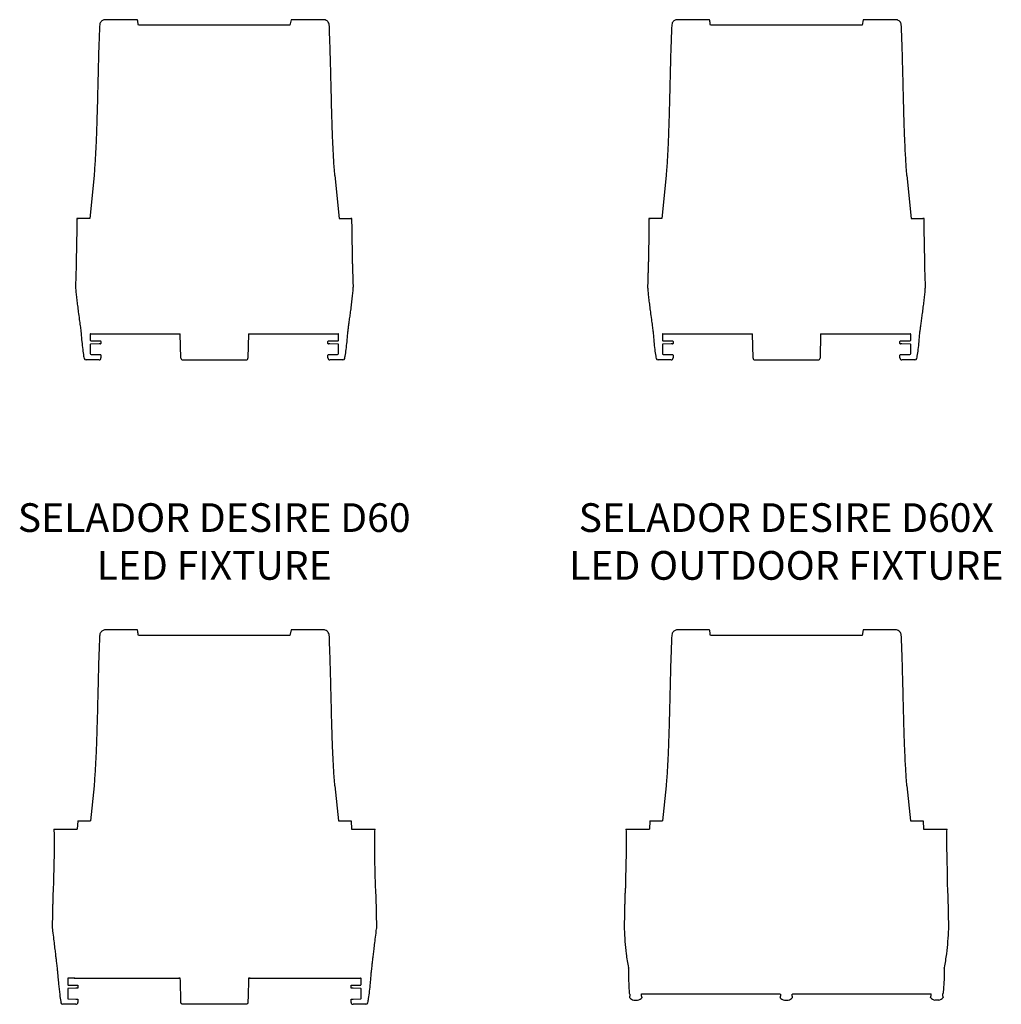
# Model space of a CAD drawing. Units: inches. Extents: x 1 to 310, y 0 to 246.
# Drawn here: x 214 to 244, y 1 to 31 of the extents above; entities that cross this region are included whole.
import ezdxf

# ---------------------------------------------------------------- set-up
doc = ezdxf.new("R2010")
doc.units = ezdxf.units.IN
doc.header["$MEASUREMENT"] = 0
doc.layers.add('TEXT', color=1, linetype='Continuous')
doc.styles.add('ARIAL', font='arial.ttf')

msp = doc.modelspace()

# ---------------------------------------------------------------- linework, layer by layer
for p, q in [((222.497, 31.245), (222.463, 31.076)), ((239.947, 31.245), (239.913, 31.076)), ((222.463, 31.076), (217.84, 31.076)), ((239.913, 31.076), (235.29, 31.076)), ((216.487, 26.491), (216.354, 25.176)), ((223.83, 26.491), (223.963, 25.176)), ((233.937, 26.491), (233.804, 25.176)), ((241.28, 26.491), (241.413, 25.176)), ((215.963, 25.176), (215.963, 25.176)), ((215.98, 25.176), (215.975, 25.176)), ((215.99, 25.176), (215.997, 25.176)), ((216, 25.176), (215.997, 25.176)), ((216.354, 25.176), (216, 25.176)), ((223.963, 25.176), (224.317, 25.176)), ((224.317, 25.176), (224.319, 25.176)), ((224.326, 25.176), (224.319, 25.176)), ((224.337, 25.176), (224.342, 25.176)), ((224.354, 25.176), (224.354, 25.176)), ((233.413, 25.176), (233.413, 25.176)), ((233.43, 25.176), (233.425, 25.176)), ((233.441, 25.176), (233.448, 25.176)), ((233.45, 25.176), (233.448, 25.176)), ((233.804, 25.176), (233.45, 25.176)), ((241.413, 25.176), (241.767, 25.176)), ((241.767, 25.176), (241.77, 25.176)), ((241.777, 25.176), (241.77, 25.176)), ((241.787, 25.176), (241.792, 25.176)), ((241.804, 25.176), (241.804, 25.176)), ((215.961, 24.872), (215.944, 23.872)), ((224.373, 23.872), (224.356, 24.872)), ((233.411, 24.872), (233.394, 23.872)), ((241.823, 23.872), (241.806, 24.872)), ((215.927, 23.363), (215.923, 23.176)), ((224.393, 23.176), (224.39, 23.363)), ((233.377, 23.363), (233.374, 23.176)), ((241.844, 23.176), (241.84, 23.363)), ((216.371, 21.651), (216.371, 21.466)), ((216.386, 21.663), (219.118, 21.663)), ((219.137, 20.924), (219.118, 21.663)), ((221.199, 21.663), (221.18, 20.924)), ((221.199, 21.663), (223.931, 21.663)), ((223.946, 21.466), (223.946, 21.651)), ((233.821, 21.651), (233.821, 21.466)), ((233.836, 21.663), (236.568, 21.663)), ((236.587, 20.924), (236.568, 21.663)), ((238.649, 21.663), (238.63, 20.924)), ((238.649, 21.663), (241.381, 21.663)), ((241.396, 21.466), (241.396, 21.651)), ((216.371, 21.336), (216.371, 21.06)), ((216.386, 21.451), (216.639, 21.448)), ((216.639, 21.353), (216.386, 21.351)), ((216.698, 21.433), (216.698, 21.368)), ((223.618, 21.368), (223.618, 21.433)), ((223.678, 21.448), (223.931, 21.451)), ((223.931, 21.351), (223.678, 21.353)), ((223.946, 21.06), (223.946, 21.336)), ((233.821, 21.336), (233.821, 21.06)), ((233.836, 21.451), (234.089, 21.448)), ((234.089, 21.353), (233.836, 21.351)), ((234.149, 21.433), (234.149, 21.368)), ((241.069, 21.368), (241.069, 21.433)), ((241.128, 21.448), (241.381, 21.451)), ((241.381, 21.351), (241.128, 21.353)), ((241.396, 21.06), (241.396, 21.336)), ((216.401, 21.03), (216.639, 21.028)), ((223.678, 21.028), (223.916, 21.03)), ((233.851, 21.03), (234.089, 21.028)), ((241.128, 21.028), (241.366, 21.03)), ((216.362, 20.866), (216.242, 20.866)), ((216.638, 20.866), (216.362, 20.866)), ((216.698, 21.013), (216.698, 20.926)), ((219.197, 20.866), (221.12, 20.866)), ((223.618, 20.926), (223.618, 21.013)), ((223.955, 20.866), (223.678, 20.866)), ((224.075, 20.866), (223.955, 20.866)), ((233.812, 20.866), (233.692, 20.866)), ((234.089, 20.866), (233.812, 20.866)), ((234.149, 21.013), (234.149, 20.926)), ((236.647, 20.866), (238.57, 20.866)), ((241.069, 20.926), (241.069, 21.013)), ((241.405, 20.866), (241.129, 20.866)), ((241.525, 20.866), (241.405, 20.866)), ((222.497, 12.631), (222.463, 12.462)), ((239.947, 12.631), (239.913, 12.462)), ((222.463, 12.462), (217.84, 12.462)), ((239.913, 12.462), (235.29, 12.462)), ((216.487, 7.877), (216.379, 6.809)), ((223.83, 7.877), (223.938, 6.809)), ((233.937, 7.877), (233.829, 6.809)), ((241.28, 7.877), (241.388, 6.809)), ((215.988, 6.809), (215.975, 6.557)), ((215.988, 6.809), (216.379, 6.809)), ((223.938, 6.809), (224.329, 6.809)), ((224.329, 6.809), (224.342, 6.557)), ((233.438, 6.809), (233.425, 6.557)), ((233.438, 6.809), (233.829, 6.809)), ((241.388, 6.809), (241.779, 6.809)), ((241.779, 6.809), (241.792, 6.557)), ((215.258, 6.557), (215.319, 6.557)), ((215.258, 6.557), (215.264, 6.497)), ((215.319, 6.557), (215.975, 6.557)), ((224.342, 6.557), (224.681, 6.557)), ((224.681, 6.557), (224.998, 6.557)), ((224.998, 6.557), (225.058, 6.557)), ((225.053, 6.497), (225.058, 6.557)), ((232.709, 6.557), (232.769, 6.557)), ((232.709, 6.557), (232.714, 6.497)), ((232.769, 6.557), (233.425, 6.557)), ((241.792, 6.557), (242.131, 6.557)), ((242.131, 6.557), (242.448, 6.557)), ((242.448, 6.557), (242.509, 6.557)), ((242.503, 6.497), (242.509, 6.557)), ((215.227, 4.516), (215.21, 3.522)), ((215.227, 4.514), (215.21, 3.522)), ((225.107, 3.522), (225.09, 4.516)), ((232.677, 4.516), (232.66, 3.522)), ((232.677, 4.514), (232.66, 3.522)), ((242.557, 3.522), (242.54, 4.516)), ((232.785, 2.319), (232.784, 2.327)), ((232.785, 2.319), (232.789, 2.007)), ((242.418, 2.319), (242.414, 2.007)), ((242.418, 2.319), (242.419, 2.327)), ((215.683, 1.997), (215.683, 1.812)), ((215.707, 2.012), (215.698, 2.012)), ((215.881, 2.012), (215.948, 2.012)), ((215.945, 2.009), (219.115, 2.009)), ((221.202, 2.009), (224.618, 2.009)), ((224.633, 1.812), (224.633, 1.997)), ((232.789, 1.997), (232.812, 1.55)), ((242.414, 1.997), (242.39, 1.55)), ((215.683, 1.682), (215.683, 1.392)), ((215.698, 1.797), (215.932, 1.793)), ((215.932, 1.701), (215.698, 1.697)), ((215.992, 1.792), (215.992, 1.703)), ((224.325, 1.703), (224.325, 1.792)), ((224.385, 1.793), (224.619, 1.797)), ((224.619, 1.697), (224.385, 1.701)), ((224.633, 1.392), (224.633, 1.682)), ((232.834, 1.523), (232.834, 1.462)), ((233.184, 1.462), (233.184, 1.531)), ((233.184, 1.531), (237.405, 1.531)), ((237.426, 1.522), (237.426, 1.462)), ((237.776, 1.462), (237.776, 1.522)), ((237.798, 1.531), (242.019, 1.531)), ((242.019, 1.462), (242.019, 1.531)), ((242.369, 1.523), (242.369, 1.462)), ((215.637, 1.212), (215.536, 1.212)), ((215.932, 1.212), (215.637, 1.212)), ((215.698, 1.377), (215.932, 1.373)), ((215.992, 1.372), (215.992, 1.272)), ((219.138, 1.261), (219.137, 1.271)), ((221.12, 1.212), (219.197, 1.212)), ((221.18, 1.271), (221.179, 1.261)), ((224.325, 1.272), (224.325, 1.372)), ((224.385, 1.373), (224.619, 1.377)), ((224.68, 1.212), (224.385, 1.212)), ((224.781, 1.212), (224.68, 1.212)), ((232.817, 1.432), (232.817, 1.422)), ((232.821, 1.432), (232.817, 1.432)), ((232.821, 1.462), (232.821, 1.432)), ((232.834, 1.462), (232.821, 1.462)), ((232.953, 1.337), (233.065, 1.337)), ((233.196, 1.462), (233.184, 1.462)), ((233.196, 1.432), (233.196, 1.462)), ((233.201, 1.432), (233.196, 1.432)), ((233.201, 1.422), (233.201, 1.432)), ((237.41, 1.432), (237.41, 1.422)), ((237.414, 1.432), (237.41, 1.432)), ((237.414, 1.462), (237.414, 1.432)), ((237.426, 1.462), (237.414, 1.462)), ((237.545, 1.337), (237.658, 1.337)), ((237.789, 1.462), (237.776, 1.462)), ((237.789, 1.432), (237.789, 1.462)), ((237.793, 1.432), (237.789, 1.432)), ((237.793, 1.422), (237.793, 1.432)), ((242.002, 1.422), (242.002, 1.432)), ((242.002, 1.432), (242.006, 1.432)), ((242.006, 1.432), (242.006, 1.462)), ((242.006, 1.462), (242.019, 1.462)), ((242.25, 1.337), (242.138, 1.337)), ((242.369, 1.462), (242.381, 1.462)), ((242.381, 1.462), (242.381, 1.432)), ((242.381, 1.432), (242.386, 1.432)), ((242.386, 1.432), (242.386, 1.422))]:
    msp.add_line(p, q)
at = {"flags": 128}
for points in [[(216.639, 21.448), (216.647, 21.448), (216.656, 21.448), (216.664, 21.448), (216.67, 21.448), (216.676, 21.448), (216.68, 21.448), (216.683, 21.448), (216.684, 21.448)], [(216.684, 21.353), (216.683, 21.353), (216.68, 21.353), (216.676, 21.353), (216.67, 21.353), (216.664, 21.353), (216.656, 21.353), (216.647, 21.353), (216.639, 21.353)], [(223.633, 21.448), (223.634, 21.448), (223.636, 21.448), (223.639, 21.448), (223.644, 21.448), (223.649, 21.448), (223.656, 21.448), (223.663, 21.448), (223.671, 21.448), (223.678, 21.448)], [(223.678, 21.353), (223.671, 21.353), (223.663, 21.353), (223.656, 21.353), (223.649, 21.353), (223.644, 21.353), (223.639, 21.353), (223.636, 21.353), (223.634, 21.353), (223.633, 21.353)], [(234.089, 21.448), (234.097, 21.448), (234.106, 21.448), (234.114, 21.448), (234.121, 21.448), (234.126, 21.448), (234.13, 21.448), (234.133, 21.448), (234.134, 21.448)], [(234.134, 21.353), (234.133, 21.353), (234.13, 21.353), (234.126, 21.353), (234.121, 21.353), (234.114, 21.353), (234.106, 21.353), (234.097, 21.353), (234.089, 21.353)], [(241.083, 21.448), (241.084, 21.448), (241.086, 21.448), (241.089, 21.448), (241.094, 21.448), (241.1, 21.448), (241.106, 21.448), (241.113, 21.448), (241.121, 21.448), (241.128, 21.448)], [(241.128, 21.353), (241.121, 21.353), (241.113, 21.353), (241.106, 21.353), (241.1, 21.353), (241.094, 21.353), (241.089, 21.353), (241.086, 21.353), (241.084, 21.353), (241.083, 21.353)], [(216.639, 21.028), (216.647, 21.028), (216.656, 21.028), (216.664, 21.028), (216.67, 21.028), (216.676, 21.028), (216.68, 21.028), (216.683, 21.028), (216.684, 21.028)], [(223.633, 21.028), (223.634, 21.028), (223.636, 21.028), (223.639, 21.028), (223.644, 21.028), (223.649, 21.028), (223.656, 21.028), (223.663, 21.028), (223.671, 21.028), (223.678, 21.028)], [(234.089, 21.028), (234.097, 21.028), (234.106, 21.028), (234.114, 21.028), (234.121, 21.028), (234.126, 21.028), (234.13, 21.028), (234.133, 21.028), (234.134, 21.028)], [(241.083, 21.028), (241.084, 21.028), (241.086, 21.028), (241.089, 21.028), (241.094, 21.028), (241.1, 21.028), (241.106, 21.028), (241.113, 21.028), (241.121, 21.028), (241.128, 21.028)], [(215.267, 6.032), (215.267, 6.002), (215.265, 5.882), (215.257, 5.402), (215.251, 5.045)], [(225.066, 5.045), (225.066, 5.075), (225.064, 5.195), (225.055, 5.675), (225.049, 6.032)], [(232.718, 6.032), (232.717, 6.002), (232.715, 5.882), (232.707, 5.402), (232.701, 5.045)], [(242.516, 5.045), (242.516, 5.075), (242.514, 5.195), (242.506, 5.675), (242.5, 6.032)], [(215.932, 1.793), (215.944, 1.793), (215.955, 1.792), (215.965, 1.792), (215.975, 1.792), (215.982, 1.792), (215.988, 1.792), (215.991, 1.792), (215.992, 1.792)], [(215.992, 1.703), (215.991, 1.703), (215.989, 1.702), (215.984, 1.702), (215.978, 1.702), (215.971, 1.702), (215.962, 1.702), (215.953, 1.702), (215.943, 1.702), (215.932, 1.701)], [(224.325, 1.792), (224.326, 1.792), (224.329, 1.792), (224.335, 1.792), (224.342, 1.792), (224.351, 1.792), (224.362, 1.792), (224.373, 1.793), (224.385, 1.793)], [(224.385, 1.701), (224.374, 1.702), (224.364, 1.702), (224.355, 1.702), (224.346, 1.702), (224.339, 1.702), (224.333, 1.702), (224.328, 1.702), (224.326, 1.703), (224.325, 1.703)], [(215.932, 1.373), (215.944, 1.373), (215.955, 1.372), (215.965, 1.372), (215.975, 1.372), (215.982, 1.372), (215.988, 1.372), (215.991, 1.372), (215.992, 1.372)], [(224.325, 1.372), (224.326, 1.372), (224.328, 1.372), (224.333, 1.372), (224.339, 1.372), (224.346, 1.372), (224.355, 1.372), (224.364, 1.372), (224.374, 1.373), (224.385, 1.373)]]:
    msp.add_lwpolyline(points, dxfattribs=at)
for centre, radius, start, end in [((216.386, 21.651), 0.015, 133.1785, 180), ((223.931, 21.651), 0.015, 0, 46.8215), ((233.836, 21.651), 0.015, 133.1785, 180), ((241.381, 21.651), 0.015, 0, 46.8215), ((216.386, 21.466), 0.015, 180, 269.5), ((216.386, 21.336), 0.015, 90.5, 180), ((216.683, 21.433), 0.015, 0, 89.5), ((216.683, 21.368), 0.015, 270.5, 0), ((223.633, 21.433), 0.015, 90.5, 180), ((223.633, 21.368), 0.015, 180, 269.5), ((223.931, 21.466), 0.015, 270.5, 0), ((223.931, 21.336), 0.015, 0, 89.5), ((233.836, 21.466), 0.015, 180, 269.5), ((233.836, 21.336), 0.015, 90.5, 180), ((234.134, 21.433), 0.015, 0, 89.5), ((234.134, 21.368), 0.015, 270.5, 0), ((241.084, 21.433), 0.015, 90.5, 180), ((241.084, 21.368), 0.015, 180, 269.5), ((241.381, 21.466), 0.015, 270.5, 0), ((241.381, 21.336), 0.015, 0, 89.5), ((216.401, 21.06), 0.03, 180, 269.5), ((216.683, 21.013), 0.015, 0, 89.5), ((223.633, 21.013), 0.015, 90.5, 180), ((223.916, 21.06), 0.03, 270.5, 0), ((233.851, 21.06), 0.03, 180, 269.5), ((234.134, 21.013), 0.015, 0, 89.5), ((241.084, 21.013), 0.015, 90.5, 180), ((241.366, 21.06), 0.03, 270.5, 0), ((216.242, 20.926), 0.06, 191.9334, 270), ((216.638, 20.926), 0.06, 270, 0), ((219.197, 20.926), 0.06, 181.5, 270), ((221.12, 20.926), 0.06, 270, 358.5), ((223.678, 20.926), 0.06, 180, 270), ((224.075, 20.926), 0.06, 270, 348.0666), ((233.692, 20.926), 0.06, 191.9334, 270), ((234.089, 20.926), 0.06, 270, 0), ((236.647, 20.926), 0.06, 181.5, 270), ((238.57, 20.926), 0.06, 270, 358.5), ((241.129, 20.926), 0.06, 180, 270), ((241.525, 20.926), 0.06, 270, 348.0666), ((215.698, 1.997), 0.015, 90, 180), ((215.698, 1.812), 0.015, 180, 269), ((224.618, 1.997), 0.015, 0, 90), ((224.618, 1.812), 0.015, 271, 0), ((215.698, 1.682), 0.015, 91, 180), ((224.618, 1.682), 0.015, 0, 89), ((232.842, 1.552), 0.03, 183, 253.6024), ((237.427, 1.552), 0.03, 223.6635, 269.8928), ((237.776, 1.552), 0.03, 270.0049, 316.3365), ((242.36, 1.552), 0.03, 286.3976, 357), ((215.536, 1.272), 0.06, 190.3958, 270), ((215.698, 1.392), 0.015, 180, 269), ((215.932, 1.272), 0.06, 270, 360), ((224.385, 1.272), 0.06, 180, 270), ((224.618, 1.392), 0.015, 271, 0), ((224.781, 1.272), 0.06, 270, 349.6042), ((233.009, 1.577), 0.247, 218.8901, 256.8209), ((233.009, 1.577), 0.247, 283.1791, 321.1099), ((237.601, 1.577), 0.247, 218.8901, 256.8209), ((237.601, 1.577), 0.247, 283.1791, 321.1099), ((242.194, 1.577), 0.247, 218.8901, 256.8209), ((242.194, 1.577), 0.247, 283.1791, 321.1099)]:
    msp.add_arc(centre, radius, start, end)
for points, knots in [([(216.802, 31.243), (216.789, 31.24), (216.76, 31.233), (216.721, 31.208), (216.686, 31.172), (216.659, 31.118), (216.656, 31.048), (216.653, 30.969), (216.65, 30.913), (216.649, 30.884)], [0, 0, 0, 0, 0.095429, 0.20321, 0.320369, 0.441899, 0.612879, 0.798997, 1, 1, 1, 1]), ([(217.811, 31.244), (217.806, 31.244), (217.765, 31.244), (217.698, 31.244), (217.615, 31.244), (217.535, 31.244), (217.452, 31.244), (217.376, 31.244), (217.317, 31.244), (217.25, 31.244), (217.179, 31.244), (217.1, 31.244), (217.015, 31.244), (216.942, 31.244), (216.884, 31.244), (216.841, 31.244), (216.808, 31.244), (216.803, 31.243), (216.801, 31.243)], [0, 0, 0, 0, 0.006674, 0.048449, 0.080285, 0.108471, 0.153834, 0.19758, 0.245693, 0.298019, 0.352848, 0.42336, 0.509091, 0.607959, 0.691797, 0.785173, 0.887932, 1, 1, 1, 1]), ([(217.84, 31.076), (217.836, 31.096), (217.829, 31.137), (217.821, 31.189), (217.814, 31.226), (217.812, 31.242), (217.812, 31.244), (217.811, 31.244)], [0.3020895, 0.3020895, 0.3020895, 0.3020895, 0.4793453, 0.6485733, 0.8179193, 0.9858068, 1, 1, 1, 1]), ([(223.513, 31.244), (223.511, 31.244), (223.506, 31.244), (223.474, 31.244), (223.43, 31.244), (223.373, 31.244), (223.3, 31.244), (223.215, 31.245), (223.134, 31.245), (223.06, 31.245), (222.99, 31.245), (222.932, 31.245), (222.857, 31.245), (222.78, 31.245), (222.7, 31.245), (222.617, 31.245), (222.547, 31.245), (222.505, 31.245), (222.497, 31.245)], [0, 0, 0, 0, 0.110795, 0.213358, 0.306564, 0.390267, 0.489029, 0.574736, 0.64526, 0.703606, 0.758967, 0.809126, 0.843879, 0.889075, 0.917152, 0.948937, 0.990804, 1, 1, 1, 1]), ([(223.668, 30.884), (223.669, 30.952), (223.67, 31.038), (223.648, 31.142), (223.616, 31.19), (223.57, 31.228), (223.531, 31.239), (223.512, 31.244)], [0, 0, 0, 0, 0.469196, 0.593745, 0.726173, 0.864095, 1, 1, 1, 1]), ([(234.252, 31.243), (234.239, 31.24), (234.21, 31.233), (234.171, 31.208), (234.137, 31.172), (234.109, 31.118), (234.106, 31.048), (234.103, 30.969), (234.1, 30.913), (234.099, 30.884)], [0, 0, 0, 0, 0.095429, 0.20321, 0.320369, 0.441899, 0.612879, 0.798997, 1, 1, 1, 1]), ([(235.262, 31.244), (235.256, 31.244), (235.216, 31.244), (235.148, 31.244), (235.065, 31.244), (234.985, 31.244), (234.902, 31.244), (234.827, 31.244), (234.767, 31.244), (234.7, 31.244), (234.63, 31.244), (234.55, 31.244), (234.465, 31.244), (234.392, 31.244), (234.334, 31.244), (234.291, 31.244), (234.258, 31.244), (234.254, 31.243), (234.251, 31.243)], [0, 0, 0, 0, 0.006674, 0.048449, 0.080285, 0.108471, 0.153834, 0.19758, 0.245693, 0.298019, 0.352848, 0.42336, 0.509091, 0.607959, 0.691797, 0.785173, 0.887932, 1, 1, 1, 1]), ([(235.29, 31.076), (235.286, 31.096), (235.279, 31.137), (235.271, 31.189), (235.265, 31.226), (235.262, 31.242), (235.262, 31.244), (235.262, 31.244)], [0.3020895, 0.3020895, 0.3020895, 0.3020895, 0.4793453, 0.6485733, 0.8179193, 0.9858068, 1, 1, 1, 1]), ([(240.963, 31.244), (240.961, 31.244), (240.956, 31.244), (240.924, 31.244), (240.88, 31.244), (240.823, 31.244), (240.751, 31.244), (240.665, 31.245), (240.584, 31.245), (240.511, 31.245), (240.44, 31.245), (240.382, 31.245), (240.307, 31.245), (240.231, 31.245), (240.15, 31.245), (240.067, 31.245), (239.998, 31.245), (239.955, 31.245), (239.947, 31.245)], [0, 0, 0, 0, 0.110795, 0.213358, 0.306564, 0.390267, 0.489029, 0.574736, 0.64526, 0.703606, 0.758967, 0.809126, 0.843879, 0.889075, 0.917152, 0.948937, 0.990804, 1, 1, 1, 1]), ([(241.118, 30.884), (241.119, 30.952), (241.12, 31.038), (241.098, 31.142), (241.067, 31.19), (241.02, 31.228), (240.982, 31.239), (240.962, 31.244)], [0, 0, 0, 0, 0.469196, 0.593745, 0.726173, 0.864095, 1, 1, 1, 1]), ([(216.649, 30.885), (216.645, 30.797), (216.637, 30.594), (216.626, 30.259), (216.615, 29.865), (216.604, 29.426), (216.593, 28.945), (216.58, 28.453), (216.565, 27.96), (216.547, 27.474), (216.523, 26.982), (216.499, 26.654), (216.487, 26.491)], [0, 0, 0, 0, 0.059626, 0.138948, 0.22864, 0.328602, 0.438328, 0.556814, 0.664152, 0.775351, 0.888572, 1, 1, 1, 1]), ([(223.831, 26.491), (223.819, 26.651), (223.794, 26.988), (223.769, 27.502), (223.749, 28.034), (223.734, 28.562), (223.721, 29.08), (223.709, 29.58), (223.697, 30.056), (223.684, 30.488), (223.673, 30.761), (223.668, 30.885)], [0, 0, 0, 0, 0.10988, 0.230077, 0.351648, 0.472519, 0.590847, 0.705014, 0.813617, 0.91546, 1, 1, 1, 1]), ([(234.099, 30.885), (234.096, 30.797), (234.087, 30.594), (234.076, 30.259), (234.065, 29.865), (234.054, 29.426), (234.043, 28.945), (234.03, 28.453), (234.015, 27.96), (233.997, 27.474), (233.973, 26.982), (233.949, 26.654), (233.937, 26.491)], [0, 0, 0, 0, 0.059626, 0.138948, 0.22864, 0.328602, 0.438328, 0.556814, 0.664152, 0.775351, 0.888572, 1, 1, 1, 1]), ([(241.281, 26.491), (241.269, 26.651), (241.244, 26.988), (241.219, 27.502), (241.199, 28.034), (241.184, 28.562), (241.171, 29.08), (241.159, 29.58), (241.147, 30.056), (241.135, 30.488), (241.123, 30.761), (241.118, 30.885)], [0, 0, 0, 0, 0.10988, 0.230077, 0.351648, 0.472519, 0.590847, 0.705014, 0.813617, 0.91546, 1, 1, 1, 1]), ([(215.963, 25.176), (215.963, 25.154), (215.963, 25.132), (215.963, 25.096), (215.963, 25.084), (215.963, 25.059), (215.963, 25.046), (215.963, 25.007), (215.962, 24.981), (215.962, 24.941), (215.962, 24.927), (215.961, 24.899), (215.961, 24.886), (215.961, 24.872)], [0, 0, 0, 0, 0.25, 0.25, 0.375, 0.375, 0.5, 0.5, 0.75, 0.75, 0.875, 0.875, 1, 1, 1, 1]), ([(224.356, 24.872), (224.356, 24.899), (224.355, 24.926), (224.355, 24.967), (224.355, 24.98), (224.354, 25.007), (224.354, 25.02), (224.354, 25.059), (224.354, 25.084), (224.354, 25.119), (224.354, 25.131), (224.354, 25.154), (224.354, 25.165), (224.354, 25.176)], [0, 0, 0, 0, 0.25, 0.25, 0.375, 0.375, 0.5, 0.5, 0.75, 0.75, 0.875, 0.875, 1, 1, 1, 1]), ([(233.413, 25.176), (233.413, 25.154), (233.413, 25.132), (233.413, 25.096), (233.413, 25.084), (233.413, 25.059), (233.413, 25.046), (233.413, 25.007), (233.413, 24.981), (233.412, 24.941), (233.412, 24.927), (233.411, 24.899), (233.411, 24.886), (233.411, 24.872)], [0, 0, 0, 0, 0.25, 0.25, 0.375, 0.375, 0.5, 0.5, 0.75, 0.75, 0.875, 0.875, 1, 1, 1, 1]), ([(241.806, 24.872), (241.806, 24.899), (241.805, 24.926), (241.805, 24.967), (241.805, 24.98), (241.804, 25.007), (241.804, 25.02), (241.804, 25.059), (241.804, 25.084), (241.804, 25.119), (241.804, 25.131), (241.804, 25.154), (241.804, 25.165), (241.804, 25.176)], [0, 0, 0, 0, 0.25, 0.25, 0.375, 0.375, 0.5, 0.5, 0.75, 0.75, 0.875, 0.875, 1, 1, 1, 1]), ([(215.944, 23.872), (215.943, 23.834), (215.942, 23.768), (215.939, 23.678), (215.937, 23.602), (215.934, 23.533), (215.932, 23.474), (215.93, 23.426), (215.928, 23.39), (215.927, 23.369), (215.927, 23.361), (215.927, 23.363), (215.927, 23.363)], [0, 0, 0, 0, 0.142645, 0.247631, 0.355658, 0.46071, 0.568805, 0.673905, 0.782055, 0.8871, 0.995195, 1, 1, 1, 1]), ([(224.39, 23.363), (224.39, 23.364), (224.39, 23.366), (224.389, 23.387), (224.387, 23.421), (224.385, 23.468), (224.383, 23.526), (224.38, 23.594), (224.378, 23.669), (224.375, 23.762), (224.374, 23.831), (224.373, 23.872)], [0, 0, 0, 0, 0.100028, 0.208039, 0.313002, 0.421004, 0.526052, 0.634143, 0.739252, 0.847412, 1, 1, 1, 1]), ([(233.394, 23.872), (233.393, 23.834), (233.392, 23.768), (233.389, 23.678), (233.387, 23.602), (233.384, 23.533), (233.382, 23.474), (233.38, 23.426), (233.378, 23.39), (233.377, 23.369), (233.377, 23.361), (233.377, 23.363), (233.377, 23.363)], [0, 0, 0, 0, 0.142645, 0.247631, 0.355658, 0.46071, 0.568805, 0.673905, 0.782055, 0.8871, 0.995195, 1, 1, 1, 1]), ([(241.84, 23.363), (241.84, 23.364), (241.84, 23.366), (241.839, 23.387), (241.837, 23.421), (241.835, 23.468), (241.833, 23.526), (241.83, 23.594), (241.828, 23.669), (241.825, 23.762), (241.824, 23.831), (241.823, 23.872)], [0, 0, 0, 0, 0.100028, 0.208039, 0.313002, 0.421004, 0.526052, 0.634143, 0.739252, 0.847412, 1, 1, 1, 1]), ([(215.918, 23.166), (215.92, 23.125), (215.924, 23.032), (215.938, 22.88), (215.958, 22.707), (215.98, 22.522), (216.007, 22.319), (216.035, 22.113), (216.058, 21.943), (216.074, 21.826), (216.083, 21.759), (216.09, 21.708), (216.092, 21.68), (216.093, 21.669)], [0, 0, 0, 0, 0.081903, 0.184907, 0.302663, 0.428765, 0.556781, 0.709679, 0.842909, 0.898212, 0.943875, 0.978326, 1, 1, 1, 1]), ([(224.224, 21.669), (224.225, 21.68), (224.227, 21.708), (224.235, 21.772), (224.249, 21.871), (224.267, 22.006), (224.289, 22.163), (224.312, 22.337), (224.337, 22.522), (224.359, 22.707), (224.378, 22.88), (224.393, 23.032), (224.397, 23.125), (224.399, 23.166)], [0, 0, 0, 0, 0.021674, 0.056125, 0.128333, 0.22046, 0.327194, 0.443219, 0.571235, 0.697337, 0.815093, 0.918097, 1, 1, 1, 1]), ([(233.368, 23.166), (233.37, 23.125), (233.374, 23.032), (233.389, 22.88), (233.408, 22.707), (233.43, 22.522), (233.457, 22.319), (233.485, 22.113), (233.509, 21.943), (233.524, 21.826), (233.533, 21.759), (233.54, 21.708), (233.542, 21.68), (233.543, 21.669)], [0, 0, 0, 0, 0.081903, 0.184907, 0.302663, 0.428765, 0.556781, 0.709679, 0.842909, 0.898212, 0.943875, 0.978326, 1, 1, 1, 1]), ([(241.674, 21.669), (241.675, 21.68), (241.677, 21.708), (241.686, 21.772), (241.699, 21.871), (241.717, 22.006), (241.739, 22.163), (241.763, 22.337), (241.787, 22.522), (241.81, 22.707), (241.829, 22.88), (241.843, 23.032), (241.847, 23.125), (241.849, 23.166)], [0, 0, 0, 0, 0.021674, 0.056125, 0.128333, 0.22046, 0.327194, 0.443219, 0.571235, 0.697337, 0.815093, 0.918097, 1, 1, 1, 1]), ([(216.093, 21.679), (216.093, 21.678), (216.098, 21.592), (216.112, 21.429), (216.137, 21.198), (216.16, 21.028), (216.179, 20.937), (216.185, 20.913)], [0, 0, 0, 0, 0.00178, 0.334361, 0.638423, 0.902392, 1, 1, 1, 1]), ([(216.386, 21.666), (216.384, 21.665), (216.381, 21.665), (216.378, 21.663), (216.376, 21.662), (216.376, 21.662)], [0, 0, 0, 0, 0.446451, 0.89335, 1, 1, 1, 1]), ([(223.941, 21.662), (223.941, 21.662), (223.94, 21.663), (223.937, 21.665), (223.933, 21.666), (223.931, 21.666), (223.931, 21.666)], [0, 0, 0, 0, 0.009697, 0.45734, 0.904554, 1, 1, 1, 1]), ([(224.132, 20.913), (224.138, 20.937), (224.157, 21.028), (224.18, 21.198), (224.205, 21.429), (224.219, 21.592), (224.224, 21.678), (224.224, 21.679)], [0, 0, 0, 0, 0.097609, 0.36158, 0.665644, 0.998227, 1, 1, 1, 1]), ([(233.543, 21.679), (233.543, 21.678), (233.548, 21.592), (233.562, 21.429), (233.587, 21.198), (233.61, 21.028), (233.63, 20.937), (233.635, 20.913)], [0, 0, 0, 0, 0.00178, 0.334361, 0.638423, 0.902392, 1, 1, 1, 1]), ([(233.836, 21.666), (233.834, 21.665), (233.831, 21.665), (233.828, 21.663), (233.826, 21.662), (233.826, 21.662)], [0, 0, 0, 0, 0.446451, 0.89335, 1, 1, 1, 1]), ([(241.391, 21.662), (241.391, 21.662), (241.39, 21.663), (241.387, 21.665), (241.383, 21.666), (241.381, 21.666), (241.381, 21.666)], [0, 0, 0, 0, 0.009697, 0.45734, 0.904554, 1, 1, 1, 1]), ([(241.582, 20.913), (241.588, 20.937), (241.607, 21.028), (241.63, 21.198), (241.655, 21.429), (241.669, 21.592), (241.674, 21.678), (241.675, 21.679)], [0, 0, 0, 0, 0.097609, 0.36158, 0.665644, 0.998227, 1, 1, 1, 1]), ([(216.802, 12.63), (216.789, 12.626), (216.76, 12.619), (216.721, 12.595), (216.686, 12.558), (216.659, 12.504), (216.656, 12.435), (216.653, 12.355), (216.65, 12.3), (216.649, 12.271)], [0, 0, 0, 0, 0.095429, 0.20321, 0.320369, 0.441899, 0.612879, 0.798997, 1, 1, 1, 1]), ([(217.811, 12.631), (217.806, 12.631), (217.765, 12.631), (217.698, 12.631), (217.615, 12.631), (217.535, 12.631), (217.452, 12.631), (217.376, 12.631), (217.317, 12.631), (217.25, 12.631), (217.179, 12.631), (217.1, 12.631), (217.015, 12.631), (216.942, 12.631), (216.884, 12.63), (216.841, 12.63), (216.808, 12.63), (216.803, 12.63), (216.801, 12.63)], [0, 0, 0, 0, 0.006674, 0.048449, 0.080285, 0.108471, 0.153834, 0.19758, 0.245693, 0.298019, 0.352848, 0.42336, 0.509091, 0.607959, 0.691797, 0.785173, 0.887932, 1, 1, 1, 1]), ([(217.84, 12.462), (217.836, 12.483), (217.829, 12.523), (217.821, 12.575), (217.814, 12.613), (217.812, 12.628), (217.812, 12.63), (217.811, 12.631)], [0.3020895, 0.3020895, 0.3020895, 0.3020895, 0.4793453, 0.6485733, 0.8179193, 0.9858068, 1, 1, 1, 1]), ([(223.513, 12.63), (223.511, 12.63), (223.506, 12.63), (223.474, 12.631), (223.43, 12.631), (223.373, 12.631), (223.3, 12.631), (223.215, 12.631), (223.134, 12.631), (223.06, 12.631), (222.99, 12.631), (222.932, 12.631), (222.857, 12.631), (222.78, 12.631), (222.7, 12.631), (222.617, 12.631), (222.547, 12.631), (222.505, 12.631), (222.497, 12.631)], [0, 0, 0, 0, 0.110795, 0.213358, 0.306564, 0.390267, 0.489029, 0.574736, 0.64526, 0.703606, 0.758967, 0.809126, 0.843879, 0.889075, 0.917152, 0.948937, 0.990804, 1, 1, 1, 1]), ([(223.668, 12.271), (223.669, 12.339), (223.67, 12.425), (223.648, 12.528), (223.616, 12.577), (223.57, 12.615), (223.531, 12.625), (223.512, 12.63)], [0, 0, 0, 0, 0.469196, 0.593745, 0.726173, 0.864095, 1, 1, 1, 1]), ([(234.252, 12.63), (234.239, 12.626), (234.21, 12.619), (234.171, 12.595), (234.137, 12.558), (234.109, 12.504), (234.106, 12.435), (234.103, 12.355), (234.1, 12.3), (234.099, 12.271)], [0, 0, 0, 0, 0.095429, 0.20321, 0.320369, 0.441899, 0.612879, 0.798997, 1, 1, 1, 1]), ([(235.262, 12.631), (235.256, 12.631), (235.216, 12.631), (235.148, 12.631), (235.065, 12.631), (234.985, 12.631), (234.902, 12.631), (234.827, 12.631), (234.767, 12.631), (234.7, 12.631), (234.63, 12.631), (234.55, 12.631), (234.465, 12.631), (234.392, 12.631), (234.334, 12.63), (234.291, 12.63), (234.258, 12.63), (234.254, 12.63), (234.251, 12.63)], [0, 0, 0, 0, 0.006674, 0.048449, 0.080285, 0.108471, 0.153834, 0.19758, 0.245693, 0.298019, 0.352848, 0.42336, 0.509091, 0.607959, 0.691797, 0.785173, 0.887932, 1, 1, 1, 1]), ([(235.29, 12.462), (235.286, 12.483), (235.279, 12.523), (235.271, 12.575), (235.265, 12.613), (235.262, 12.628), (235.262, 12.63), (235.262, 12.631)], [0.3020895, 0.3020895, 0.3020895, 0.3020895, 0.4793453, 0.6485733, 0.8179193, 0.9858068, 1, 1, 1, 1]), ([(240.963, 12.63), (240.961, 12.63), (240.956, 12.63), (240.924, 12.631), (240.88, 12.631), (240.823, 12.631), (240.751, 12.631), (240.665, 12.631), (240.584, 12.631), (240.511, 12.631), (240.44, 12.631), (240.382, 12.631), (240.307, 12.631), (240.231, 12.631), (240.15, 12.631), (240.067, 12.631), (239.998, 12.631), (239.955, 12.631), (239.947, 12.631)], [0, 0, 0, 0, 0.110795, 0.213358, 0.306564, 0.390267, 0.489029, 0.574736, 0.64526, 0.703606, 0.758967, 0.809126, 0.843879, 0.889075, 0.917152, 0.948937, 0.990804, 1, 1, 1, 1]), ([(241.118, 12.271), (241.119, 12.339), (241.12, 12.425), (241.098, 12.528), (241.067, 12.577), (241.02, 12.615), (240.982, 12.625), (240.962, 12.63)], [0, 0, 0, 0, 0.469196, 0.593745, 0.726173, 0.864095, 1, 1, 1, 1]), ([(216.649, 12.271), (216.645, 12.184), (216.637, 11.98), (216.626, 11.645), (216.615, 11.251), (216.604, 10.812), (216.593, 10.331), (216.58, 9.84), (216.565, 9.346), (216.547, 8.86), (216.523, 8.368), (216.499, 8.04), (216.487, 7.877)], [0, 0, 0, 0, 0.059626, 0.138948, 0.22864, 0.328602, 0.438328, 0.556814, 0.664152, 0.775351, 0.888572, 1, 1, 1, 1]), ([(223.831, 7.877), (223.819, 8.038), (223.794, 8.374), (223.769, 8.889), (223.749, 9.42), (223.734, 9.949), (223.721, 10.466), (223.709, 10.966), (223.697, 11.442), (223.684, 11.874), (223.673, 12.147), (223.668, 12.271)], [0, 0, 0, 0, 0.10988, 0.230077, 0.351648, 0.472519, 0.590847, 0.705014, 0.813617, 0.91546, 1, 1, 1, 1]), ([(234.099, 12.271), (234.096, 12.184), (234.087, 11.98), (234.076, 11.645), (234.065, 11.251), (234.054, 10.812), (234.043, 10.331), (234.03, 9.84), (234.015, 9.346), (233.997, 8.86), (233.973, 8.368), (233.949, 8.04), (233.937, 7.877)], [0, 0, 0, 0, 0.059626, 0.138948, 0.22864, 0.328602, 0.438328, 0.556814, 0.664152, 0.775351, 0.888572, 1, 1, 1, 1]), ([(241.281, 7.877), (241.269, 8.038), (241.244, 8.374), (241.219, 8.889), (241.199, 9.42), (241.184, 9.949), (241.171, 10.466), (241.159, 10.966), (241.147, 11.442), (241.135, 11.874), (241.123, 12.147), (241.118, 12.271)], [0, 0, 0, 0, 0.10988, 0.230077, 0.351648, 0.472519, 0.590847, 0.705014, 0.813617, 0.91546, 1, 1, 1, 1]), ([(215.264, 6.497), (215.264, 6.487), (215.264, 6.476), (215.265, 6.457), (215.265, 6.45), (215.266, 6.436), (215.266, 6.428), (215.267, 6.388), (215.268, 6.352), (215.268, 6.29), (215.269, 6.268), (215.269, 6.224), (215.269, 6.2), (215.269, 6.13), (215.268, 6.082), (215.267, 6.032)], [0, 0, 0, 0, 0.125, 0.125, 0.1875, 0.1875, 0.25, 0.25, 0.5, 0.5, 0.625, 0.625, 0.75, 0.75, 1, 1, 1, 1]), ([(225.049, 6.032), (225.049, 6.057), (225.049, 6.081), (225.048, 6.13), (225.048, 6.154), (225.048, 6.201), (225.048, 6.224), (225.048, 6.257), (225.048, 6.268), (225.049, 6.29), (225.049, 6.3), (225.049, 6.331), (225.049, 6.351), (225.05, 6.378), (225.05, 6.387), (225.051, 6.404), (225.051, 6.413), (225.051, 6.436), (225.052, 6.45), (225.052, 6.476), (225.053, 6.487), (225.053, 6.497)], [0, 0, 0, 0, 0.125, 0.125, 0.25, 0.25, 0.375, 0.375, 0.4375, 0.4375, 0.5, 0.5, 0.625, 0.625, 0.6875, 0.6875, 0.75, 0.75, 0.875, 0.875, 1, 1, 1, 1]), ([(232.714, 6.497), (232.714, 6.487), (232.715, 6.476), (232.715, 6.457), (232.715, 6.45), (232.716, 6.436), (232.716, 6.428), (232.717, 6.388), (232.718, 6.352), (232.718, 6.29), (232.719, 6.268), (232.719, 6.224), (232.719, 6.2), (232.719, 6.13), (232.718, 6.082), (232.718, 6.032)], [0, 0, 0, 0, 0.125, 0.125, 0.1875, 0.1875, 0.25, 0.25, 0.5, 0.5, 0.625, 0.625, 0.75, 0.75, 1, 1, 1, 1]), ([(242.5, 6.032), (242.499, 6.057), (242.499, 6.081), (242.498, 6.13), (242.498, 6.154), (242.498, 6.201), (242.498, 6.224), (242.498, 6.257), (242.498, 6.268), (242.499, 6.29), (242.499, 6.3), (242.499, 6.331), (242.5, 6.351), (242.5, 6.378), (242.5, 6.387), (242.501, 6.404), (242.501, 6.413), (242.501, 6.436), (242.502, 6.45), (242.503, 6.476), (242.503, 6.487), (242.503, 6.497)], [0, 0, 0, 0, 0.125, 0.125, 0.25, 0.25, 0.375, 0.375, 0.4375, 0.4375, 0.5, 0.5, 0.625, 0.625, 0.6875, 0.6875, 0.75, 0.75, 0.875, 0.875, 1, 1, 1, 1]), ([(215.251, 5.045), (215.25, 5.02), (215.249, 4.966), (215.247, 4.885), (215.244, 4.803), (215.24, 4.728), (215.237, 4.661), (215.233, 4.605), (215.23, 4.561), (215.228, 4.531), (215.227, 4.515), (215.227, 4.516), (215.227, 4.516)], [0, 0, 0, 0, 0.090021, 0.19439, 0.301789, 0.406158, 0.513551, 0.617543, 0.724536, 0.828448, 0.935377, 1, 1, 1, 1]), ([(225.09, 4.516), (225.09, 4.516), (225.09, 4.515), (225.089, 4.531), (225.087, 4.561), (225.084, 4.605), (225.08, 4.66), (225.077, 4.727), (225.073, 4.802), (225.07, 4.884), (225.068, 4.966), (225.066, 5.02), (225.066, 5.045)], [0, 0, 0, 0, 0.064621, 0.168532, 0.275462, 0.379496, 0.48654, 0.590842, 0.698164, 0.802557, 0.909979, 1, 1, 1, 1]), ([(232.701, 5.045), (232.701, 5.02), (232.7, 4.966), (232.697, 4.885), (232.694, 4.803), (232.69, 4.728), (232.687, 4.661), (232.683, 4.605), (232.68, 4.561), (232.678, 4.531), (232.677, 4.515), (232.677, 4.516), (232.677, 4.516)], [0, 0, 0, 0, 0.090021, 0.19439, 0.301789, 0.406158, 0.513551, 0.617543, 0.724536, 0.828448, 0.935377, 1, 1, 1, 1]), ([(242.54, 4.516), (242.54, 4.516), (242.54, 4.515), (242.539, 4.531), (242.537, 4.561), (242.534, 4.605), (242.53, 4.66), (242.527, 4.727), (242.523, 4.802), (242.52, 4.884), (242.518, 4.966), (242.517, 5.02), (242.516, 5.045)], [0, 0, 0, 0, 0.064621, 0.168532, 0.275462, 0.379496, 0.48654, 0.590842, 0.698164, 0.802557, 0.909979, 1, 1, 1, 1]), ([(215.214, 3.512), (215.224, 3.427), (215.244, 3.267), (215.271, 3.043), (215.295, 2.852), (215.314, 2.694), (215.328, 2.573), (215.339, 2.481), (215.348, 2.404), (215.357, 2.321), (215.368, 2.223), (215.378, 2.124), (215.383, 2.059), (215.386, 2.03)], [0, 0, 0, 0, 0.172779, 0.32427, 0.452953, 0.559015, 0.643796, 0.699633, 0.744157, 0.79913, 0.868581, 0.941328, 1, 1, 1, 1]), ([(224.931, 2.03), (224.934, 2.059), (224.938, 2.124), (224.949, 2.223), (224.96, 2.321), (224.969, 2.404), (224.978, 2.481), (224.989, 2.573), (225.003, 2.694), (225.022, 2.852), (225.045, 3.043), (225.073, 3.267), (225.093, 3.427), (225.103, 3.512)], [0, 0, 0, 0, 0.058672, 0.131419, 0.20087, 0.255843, 0.300367, 0.356204, 0.440985, 0.547047, 0.67573, 0.827221, 1, 1, 1, 1]), ([(232.658, 3.512), (232.664, 3.385), (232.676, 3.133), (232.715, 2.737), (232.76, 2.47), (232.784, 2.327)], [0, 0, 0, 0, 0.318879, 0.63701, 1, 1, 1, 1]), ([(242.545, 3.512), (242.539, 3.385), (242.527, 3.133), (242.488, 2.737), (242.443, 2.47), (242.419, 2.327)], [0, 0, 0, 0, 0.318879, 0.63701, 1, 1, 1, 1]), ([(215.386, 2.032), (215.391, 1.966), (215.404, 1.791), (215.433, 1.546), (215.459, 1.354), (215.475, 1.273), (215.478, 1.261)], [0, 0, 0, 0, 0.255226, 0.680472, 0.953211, 1, 1, 1, 1]), ([(215.895, 2.012), (215.895, 2.012), (215.894, 2.012), (215.892, 2.012), (215.866, 2.012), (215.82, 2.012), (215.761, 2.012), (215.725, 2.012), (215.707, 2.012)], [0, 0, 0, 0, 0.0066137, 0.0236175, 0.0644646, 0.4565136, 0.7291508, 1, 1, 1, 1]), ([(219.118, 2.012), (219.114, 2.012), (219.106, 2.012), (219.091, 2.012), (219.078, 2.012), (219.075, 2.012), (219.072, 2.012), (219.071, 2.012), (219.07, 2.012)], [0, 0, 0, 0, 0.48224, 0.90189, 0.937331, 0.972289, 0.986074, 1, 1, 1, 1]), ([(219.137, 1.271), (219.134, 1.4), (219.127, 1.646), (219.121, 1.894), (219.118, 2.012)], [0, 0, 0, 0, 0.3041788, 0.5789344, 0.5789344, 0.5789344, 0.5789344]), ([(221.199, 2.012), (221.198, 1.947), (221.194, 1.79), (221.187, 1.542), (221.182, 1.361), (221.18, 1.271)], [0.4210804, 0.4210804, 0.4210804, 0.4210804, 0.5733568, 0.7867123, 1, 1, 1, 1]), ([(221.247, 2.012), (221.246, 2.012), (221.245, 2.012), (221.242, 2.012), (221.239, 2.012), (221.226, 2.012), (221.211, 2.012), (221.203, 2.012), (221.199, 2.012)], [0, 0, 0, 0, 0.013926, 0.027711, 0.062669, 0.09811, 0.51776, 1, 1, 1, 1]), ([(224.839, 1.261), (224.847, 1.304), (224.868, 1.42), (224.893, 1.62), (224.917, 1.835), (224.927, 1.975), (224.931, 2.032)], [0, 0, 0, 0, 0.168154, 0.456704, 0.777319, 1, 1, 1, 1]), ([(219.197, 1.212), (219.197, 1.212), (219.195, 1.212), (219.186, 1.213), (219.17, 1.217), (219.154, 1.229), (219.143, 1.244), (219.139, 1.255), (219.138, 1.261)], [0, 0, 0, 0, 0.003786, 0.069251, 0.321575, 0.58438, 0.784925, 1, 1, 1, 1]), ([(221.179, 1.261), (221.177, 1.255), (221.174, 1.244), (221.163, 1.229), (221.147, 1.217), (221.131, 1.213), (221.122, 1.212), (221.12, 1.212), (221.12, 1.212)], [0, 0, 0, 0, 0.215075, 0.41562, 0.678425, 0.930749, 0.996214, 1, 1, 1, 1])]:
    msp.add_open_spline(points, degree=3, knots=knots)
for points in [[(215.99, 25.176), (215.977, 25.176), (215.968, 25.176), (215.963, 25.176)], [(224.354, 25.176), (224.349, 25.176), (224.34, 25.176), (224.326, 25.176)], [(233.441, 25.176), (233.427, 25.176), (233.418, 25.176), (233.413, 25.176)], [(241.804, 25.176), (241.799, 25.176), (241.79, 25.176), (241.777, 25.176)]]:
    msp.add_open_spline(points, degree=3)

# ---------------------------------------------------------------- texts
at = {"layer": 'TEXT', "char_height": 0.875, "width": 20.15864, "attachment_point": 2, "style": 'ARIAL'}
for s, insert in [('SELADOR DESIRE D60\\PLED FIXTURE', (220.151, 16.495)), ('SELADOR DESIRE D60X\\PLED OUTDOOR FIXTURE', (237.601, 16.495))]:
    msp.add_mtext(s, dxfattribs=dict(at, insert=insert))

doc.saveas('drawing.dxf')
